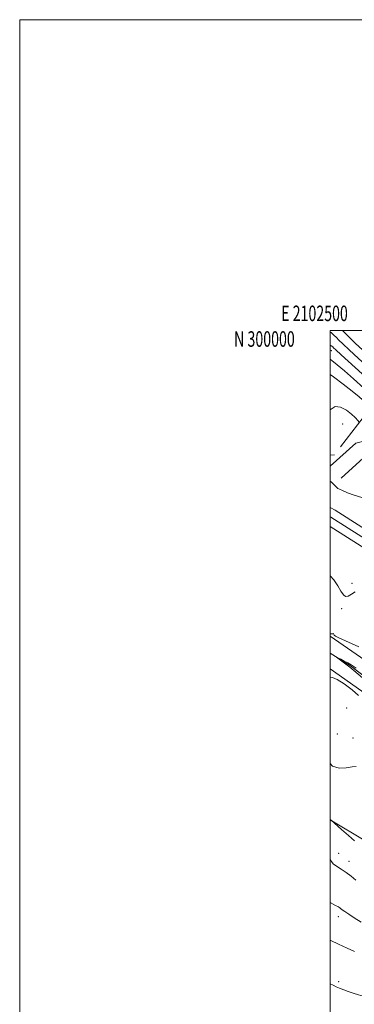
# Model space of a CAD drawing. Extents: x 2102300 to 2105200, y 297300 to 300200.
# Drawn here: x 2102300 to 2102515, y 299566 to 300200 of the extents above; entities that cross this region are included whole.
import ezdxf
from ezdxf.enums import TextEntityAlignment as Align

# ---------------------------------------------------------------- set-up
doc = ezdxf.new("R2010")
doc.units = 0
doc.header["$MEASUREMENT"] = 0
doc.linetypes.add('DGN Style 2', pattern=[39.87953125, 23.92771875, -15.9518125])
doc.linetypes.add('DGN Style 3', pattern=[55.83134375, 39.87953125, -15.9518125])
for name, color, linetype, lineweight in [('BREAKLINE DTM HARD', 7, 'Continuous', 0), ('CONTOUR INDEX', 41, 'Continuous', 13), ('CONTOUR INDEX DASHED', 41, 'DGN Style 3', 13), ('CONTOUR INTERMEDIATE', 44, 'Continuous', 0), ('CONTOUR INTERMEDIATE DASHED', 44, 'DGN Style 3', 0), ('GRID LINE', 7, 'Continuous', 0), ('GRID TEXT', 7, 'Continuous', 0), ('OBSCURED GROUND BOUNDARY', 84, 'DGN Style 2', 0), ('SPOT DTM OBSCURED', 7, 'Continuous', 0), ('SPOT ELEVATION DTM', 2, 'Continuous', 13)]:
    doc.layers.add(name, color=color, linetype=linetype, lineweight=lineweight)
doc.styles.add('Style-WORKING', font='WORKING.shx')

msp = doc.modelspace()

# ---------------------------------------------------------------- linework, layer by layer
at = {"layer": 'BREAKLINE DTM HARD', "extrusion": (0.09142409120649479, 0.1074325691793357, 0.9899999387002981), "elevation": 225256.5993094023, "flags": 128}
msp.add_lwpolyline([(-1406972.816643281, -1574803.176282082), (-1406999.198984556, -1574807.599687312), (-1407033.724336344, -1574801.624025543), (-1407066.160889314, -1574801.574215444)], dxfattribs=at)
at = {"layer": 'BREAKLINE DTM HARD'}
for points in [[(2102625.031, 299921.052, 864.5930000000001), (2102602.75, 299925.97, 862.25), (2102566.23, 299933.59, 856.99), (2102542.09, 299933.94, 853.11), (2102516.4, 299927.43, 851.2), (2102500, 299912.676, 850.462)], [(2102941.77, 299928.32, 902.03), (2102908.5, 299905.07, 893.16), (2102880.18, 299893.26, 889.71), (2102854.61, 299887.78, 886.1), (2102816.9, 299888.31, 882.0600000000001), (2102762.78, 299892.26, 878.5), (2102707.08, 299897.83, 873.08), (2102654.58, 299903.88, 867.88), (2102600.57, 299915.8, 862.25), (2102565.08, 299923.21, 856.99), (2102543.31, 299923.52, 853.11), (2102521.45, 299917.98, 851.2), (2102506.92, 299904.91, 850.46)], [(2102500, 299886.156, 849.149), (2102503.05, 299884.27, 849.11), (2102574.18, 299839.15, 848.95), (2102661.54, 299782.14, 850.0600000000001), (2102740.52, 299732.68, 850.49), (2102810, 299687.07, 850.33), (2102877.84, 299644.2, 849.26), (2102941.62, 299605.89, 849.24)], [(2102500, 299879.981, 849.3130000000001), (2102500.26, 299879.82, 849.3100000000001), (2102571.34, 299834.73, 849.15), (2102658.71, 299777.72, 850.26), (2102737.69, 299728.26, 850.69), (2102807.16, 299682.66, 850.53), (2102875.08, 299639.74, 849.46), (2102941.62, 299599.81, 849.44)], [(2102500, 299873.765, 849.1039999999999), (2102568.5, 299830.31, 848.95), (2102655.88, 299773.3, 850.0600000000001), (2102734.86, 299723.84, 850.49), (2102804.32, 299678.25, 850.33), (2102872.32, 299635.28, 849.26), (2102941.61, 299593.72, 849.23)], [(2102879.35, 299510.67, 841.26), (2102836.18, 299537.84, 841.37), (2102772.6, 299587.08, 842.11), (2102722.77, 299631.87, 842.7), (2102673.4, 299671.35, 843.02), (2102614.04, 299718.4, 844.02), (2102538.9, 299776.3, 845.3000000000001), (2102500, 299803.248, 845.912)], [(2102500, 299792.226, 844.072), (2102512.98, 299784.1, 843.8100000000001), (2102593.38, 299722.94, 842.0600000000001), (2102645.36, 299679.71, 841.4200000000001), (2102701.62, 299639.08, 840.36), (2102732.58, 299612.08, 840.2), (2102774.03, 299575.37, 840.36), (2102821.88, 299541.23, 839.99), (2102865.53, 299510.34, 839.5600000000001)], [(2102500, 299782.178, 845.793), (2102523.87, 299765.36, 845.77), (2102585.3, 299715.09, 844.13), (2102647.31, 299667.47, 843.28), (2102719.83, 299611.73, 842.32), (2102801.21, 299544.71, 841.15), (2102862.26, 299504.54, 840.73), (2102873.89, 299500.66, 840.52)]]:
    msp.add_polyline3d(points, dxfattribs=at)
at = {"layer": 'CONTOUR INDEX', "elevation": 850, "flags": 128}
for points in [[(2102500, 299903.085), (2102500.755, 299902.333), (2102503.924, 299899.091), (2102504.777, 299898.369), (2102505.879, 299897.776), (2102507.856, 299896.933), (2102511.15, 299895.583), (2102515.457, 299893.962), (2102520.284, 299892.43)], [(2102515.665, 299671.549), (2102511.765, 299675.013), (2102507.282, 299678.901), (2102500.455, 299684.785), (2102500.188, 299685.08), (2102500, 299685.246)]]:
    msp.add_lwpolyline(points, dxfattribs=at)
at = {"layer": 'CONTOUR INDEX DASHED', "elevation": 860, "flags": 128}
msp.add_lwpolyline([(2102500, 299998.971), (2102500.519, 299998.591), (2102502.341, 299997.041), (2102503.904, 299995.537), (2102505.585, 299993.85), (2102508.075, 299991.41), (2102512.148, 299987.557), (2102518.185, 299981.975), (2102525.003, 299975.708), (2102531.029, 299970.14), (2102535.196, 299966.241), (2102538.469, 299963.311), (2102538.783, 299963.06)], dxfattribs=at)
at = {"layer": 'CONTOUR INTERMEDIATE', "flags": 128}
for points, elevation in [([(2102500, 299842.107), (2102502.185, 299839.616), (2102504.847, 299835.628), (2102506.821, 299832.255), (2102508.392, 299829.857), (2102509.886, 299828.724), (2102511.585, 299829), (2102513.608, 299830.241), (2102516.031, 299831.858)], 848), ([(2102500, 299804.849), (2102500.425, 299804.66), (2102501.037, 299804.69), (2102501.584, 299804.854), (2102501.962, 299804.924), (2102502.116, 299804.73), (2102502.213, 299804.328), (2102502.472, 299803.833), (2102503.26, 299803.247), (2102505.52, 299802.126), (2102518.281, 299796.283)], 846), ([(2102520.819, 299776.362), (2102515.243, 299781.1), (2102512.464, 299783.372), (2102510.758, 299784.657), (2102504.021, 299789.667), (2102504.024, 299789.75), (2102504.94, 299789.299), (2102506.697, 299788.409), (2102508.925, 299787.263), (2102511.18, 299786.07), (2102513.361, 299784.836), (2102516.744, 299782.764)], 844), ([(2102518.109, 299765.013), (2102514.003, 299768.823), (2102508.992, 299772.556), (2102504.421, 299775.36), (2102501.336, 299776.667), (2102500, 299776.946)], 846), ([(2102516.574, 299719.401), (2102514.176, 299719.187), (2102510.27, 299718.523), (2102505.671, 299718.293), (2102501.472, 299719.621), (2102500, 299721.323)], 848), ([(2102516.458, 299646.308), (2102513.428, 299648.829), (2102510.301, 299651.173), (2102507.055, 299653.316), (2102504.081, 299655.219), (2102501.871, 299656.841), (2102500.714, 299658.2), (2102500, 299659.721)], 852), ([(2102519.87, 299619.222), (2102515.418, 299622.039), (2102511.846, 299624.274), (2102509.34, 299625.969), (2102507.646, 299627.231), (2102506.398, 299628.186), (2102505.184, 299629.001), (2102503.415, 299630.021), (2102500, 299631.892)], 854), ([(2102515.545, 299600.339), (2102510.749, 299602.555), (2102505.302, 299605.09), (2102500.32, 299607.497), (2102500, 299607.665)], 856), ([(2102534.103, 299565.703), (2102530.006, 299567.585), (2102526.732, 299569.132), (2102523.96, 299570.408), (2102521.205, 299571.509), (2102518.109, 299572.528), (2102514.81, 299573.518), (2102511.574, 299574.529), (2102508.624, 299575.59), (2102506.015, 299576.648), (2102503.765, 299577.635), (2102501.797, 299578.55), (2102500, 299579.501)], 858)]:
    msp.add_lwpolyline(points, dxfattribs=dict(at, elevation=elevation))
at = {"layer": 'CONTOUR INTERMEDIATE DASHED', "flags": 128}
for points, elevation in [([(2102507.885, 300000), (2102508.986, 299998.889), (2102512.139, 299995.72), (2102516.093, 299991.873), (2102521.036, 299987.227), (2102526.43, 299982.205), (2102531.559, 299977.369), (2102535.924, 299973.133), (2102539.893, 299969.338), (2102542.485, 299967.058)], 862), ([(2102500, 299990.634), (2102501.005, 299989.923), (2102501.544, 299989.439), (2102502.139, 299988.853), (2102503.654, 299987.424), (2102506.997, 299984.337), (2102534.905, 299958.873)], 858), ([(2102500, 299981.441), (2102501.01, 299980.72), (2102504.492, 299977.972), (2102509.047, 299974.083), (2102515.011, 299968.77), (2102521.555, 299962.861), (2102527.555, 299957.463), (2102530.897, 299954.544)], 856), ([(2102500, 299971.613), (2102501.978, 299970.178), (2102508.367, 299965.344), (2102514.047, 299960.88), (2102518.481, 299957.225), (2102526.777, 299950.094)], 854), ([(2102500, 299948.861), (2102500.636, 299949.405), (2102503.165, 299951.014), (2102506.565, 299950.585), (2102510.338, 299948.611), (2102513.694, 299946.125), (2102516.072, 299943.927), (2102517.839, 299941.872), (2102518.664, 299940.794)], 852)]:
    msp.add_lwpolyline(points, dxfattribs=dict(at, elevation=elevation))
at = {"layer": 'GRID LINE', "flags": 128}
for points in [[(2102300, 297300), (2105200, 297300), (2105200, 300200), (2102300, 300200), (2102300, 297300)], [(2102500, 297500), (2105000, 297500), (2105000, 300000), (2102500, 300000), (2102500, 297500)]]:
    msp.add_lwpolyline(points, dxfattribs=at)
at = {"layer": 'OBSCURED GROUND BOUNDARY'}
msp.add_polyline3d([(2102668.833, 300000, 891.117), (2102668.78, 299998.67, 890.69), (2102679.26, 299951.94, 882.46), (2102690.98, 299921.4, 877.72), (2102687.77, 299909.29, 874.66), (2102675.55, 299904.4, 874.76), (2102654.33, 299907.74, 873.39), (2102622.13, 299922.37, 870.23), (2102602.2, 299944.93, 870.54), (2102582.34, 299972.55, 871.71), (2102564.2, 299978.88, 869.91), (2102548.95, 299974.04, 868.75), (2102521.18, 299944.05, 858.21), (2102502.61, 299920.01, 851.88), (2102500, 299919.838, 852.01)], dxfattribs=at)
at = {"layer": 'SPOT DTM OBSCURED'}
for p in [(2102500.6, 299987, 857.2), (2102507.91, 299939.81, 850.9)]:
    msp.add_point(p, dxfattribs=at)
at = {"layer": 'SPOT ELEVATION DTM'}
for p in [(2102513.91, 299837.35, 848.6), (2102507.32, 299820.91, 847.7), (2102510.59, 299756.98, 847.0500000000001), (2102504.48, 299740.28, 847.3000000000001), (2102514.68, 299737.66, 846.5), (2102505.31, 299663.55, 851.8000000000001), (2102511.94, 299658.37, 851.4), (2102505.19, 299622.71, 854.5), (2102505.28, 299580.99, 857.6)]:
    msp.add_point(p, dxfattribs=at)

# ---------------------------------------------------------------- texts
at = {"layer": 'GRID TEXT', "style": 'Style-WORKING', "width": 0.67}
msp.add_text('E 2102500', height=10, dxfattribs=at).set_placement((2102489.810416667, 300006), align=Align.CENTER)
msp.add_text('N 300000', height=10, dxfattribs=at).set_placement((2102477.110416667, 299999.5), align=Align.TOP_RIGHT)

doc.saveas('drawing.dxf')
